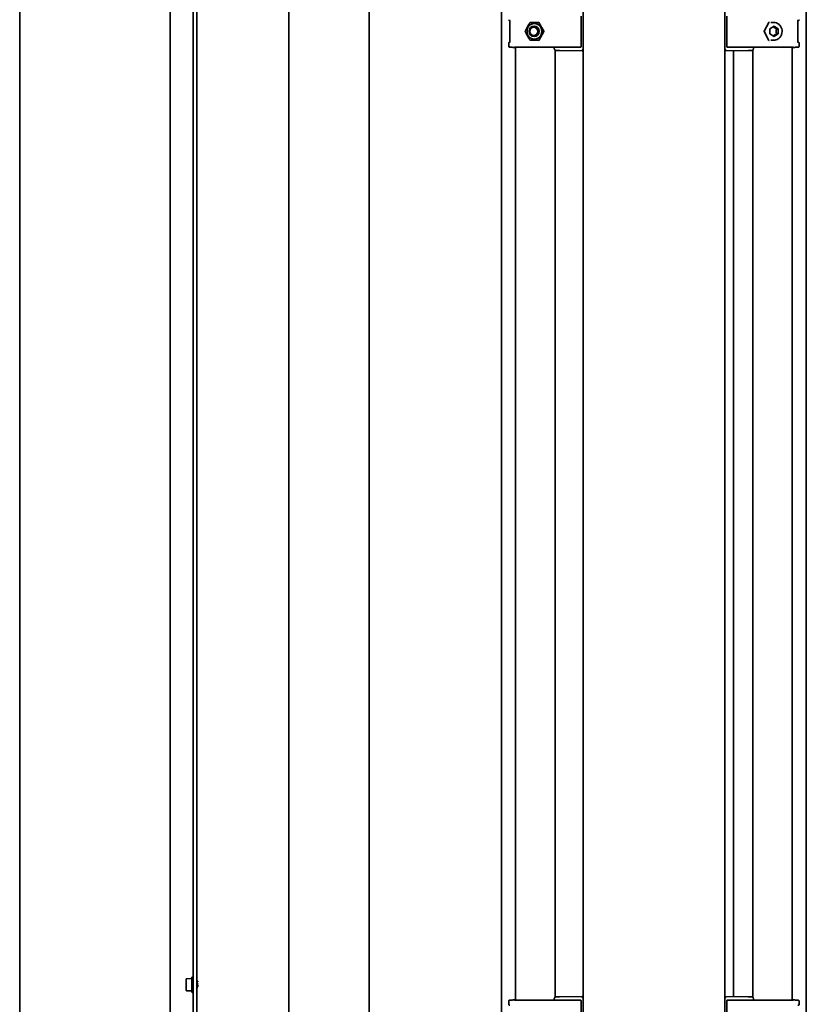
# Model space of a CAD drawing. Units: millimetres. Extents: x 0 to 42000, y 0 to 29700.
# Drawn here: x 21205 to 21649, y 22139 to 22695 of the extents above; entities that cross this region are included whole.
import ezdxf

# ---------------------------------------------------------------- set-up
doc = ezdxf.new("R2010")
doc.units = ezdxf.units.MM
doc.header["$LTSCALE"] = 100
doc.layers.add('WT02', color=7, linetype='Continuous', lineweight=35)

msp = doc.modelspace()

# ---------------------------------------------------------------- linework, layer by layer
at = {"layer": 'WT02'}
for p, q in [((21523.47, 21416.33), (21523.47, 24027.38)), ((21603.47, 21416.33), (21603.47, 24027.38)), ((21303.47, 23873.95), (21303.47, 21538.95)), ((21357.47, 21775), (21357.47, 23873.95)), ((21205.47, 21558.55), (21205.47, 23854.35)), ((21290.47, 23854.35), (21290.47, 21558.55)), ((21477.45, 23856.36), (21477.45, 21521.36)), ((21649.49, 23856.36), (21649.49, 21521.36)), ((21402.69, 23836.76), (21402.69, 21540.96)), ((21305.47, 21538.95), (21305.47, 23649.71)), ((21305.47, 22151.7), (21305.47, 22704.85)), ((21522.35, 22680.36), (21522.35, 22697.35)), ((21604.59, 22697.35), (21604.59, 22680.36)), ((21482.34, 22694.92), (21482.16, 22694.93)), ((21482.19, 22694.42), (21482.19, 22683.29)), ((21495.98, 22691.86), (21495.84, 22691.86)), ((21498.55, 22693.94), (21501.25, 22688.96)), ((21625.69, 22688.96), (21628.39, 22693.94)), ((21628.96, 22690.3), (21631.31, 22691.74)), ((21628.96, 22687.41), (21628.96, 22690.3)), ((21631.1, 22693.86), (21629.5, 22693.86)), ((21631.31, 22691.74), (21633.66, 22690.3)), ((21632.63, 22690.3), (21633.66, 22690.3)), ((21633.66, 22690.3), (21633.66, 22687.41)), ((21644.6, 22694.92), (21644.79, 22694.93)), ((21644.75, 22683.29), (21644.75, 22694.42)), ((21495.98, 22685.86), (21495.84, 22685.86)), ((21501.25, 22688.75), (21498.55, 22683.77)), ((21628.39, 22683.77), (21625.69, 22688.75)), ((21631.31, 22685.97), (21628.96, 22687.41)), ((21633.66, 22687.41), (21631.31, 22685.97)), ((21632.63, 22687.41), (21633.66, 22687.41)), ((21481.49, 22682.26), (21481.49, 22680.45)), ((21482.34, 22682.79), (21482.16, 22682.78)), ((21483.48, 22679.86), (21482.16, 22679.93)), ((21483.48, 22679.86), (21484.02, 22679.83)), ((21484.04, 22679.83), (21485.22, 22679.83)), ((21485.31, 22679.86), (21487.57, 22679.86)), ((21485.39, 22679.86), (21485.39, 22141.6)), ((21487.73, 22679.86), (21507.89, 22679.86)), ((21507.21, 22679.86), (21507.21, 22679.11)), ((21509.67, 22679.86), (21521.85, 22679.86)), ((21605.09, 22679.86), (21617.27, 22679.86)), ((21619.05, 22679.86), (21639.21, 22679.86)), ((21619.73, 22679.11), (21619.73, 22679.86)), ((21631.1, 22683.86), (21629.5, 22683.86)), ((21639.37, 22679.86), (21641.63, 22679.86)), ((21641.55, 22679.86), (21641.55, 22141.6)), ((21641.73, 22679.83), (21642.9, 22679.83)), ((21643.46, 22679.86), (21642.92, 22679.83)), ((21643.46, 22679.86), (21644.79, 22679.93)), ((21644.6, 22682.79), (21644.79, 22682.78)), ((21645.45, 22680.45), (21645.45, 22682.26)), ((21507.68, 22678.27), (21507.68, 22143.19)), ((21510.17, 22678.08), (21508.2, 22678.11)), ((21510.17, 22678.08), (21522.97, 22677.86)), ((21522.98, 22677.86), (21522.97, 22677.86)), ((21522.98, 22677.86), (21523.47, 22677.86)), ((21603.47, 22677.86), (21603.96, 22677.86)), ((21603.97, 22677.86), (21603.96, 22677.86)), ((21603.97, 22677.86), (21616.77, 22678.08)), ((21608.47, 22143.53), (21608.47, 22677.93)), ((21618.75, 22678.11), (21616.77, 22678.08)), ((21619.26, 22678.27), (21619.26, 22143.19)), ((21299.47, 22153.44), (21299.47, 22152.26)), ((21299.47, 22152.26), (21299.47, 22149.04)), ((21302.67, 22153.71), (21299.62, 22153.59)), ((21302.67, 22146.07), (21302.67, 22154.37)), ((21303.32, 22154.52), (21302.82, 22154.52)), ((21305.47, 22151.7), (21305.63, 22151.7)), ((21299.47, 22149.04), (21299.47, 22147.01)), ((21302.67, 22146.74), (21299.62, 22146.86)), ((21303.32, 22145.92), (21302.82, 22145.92)), ((21305.47, 21595.45), (21305.47, 22148.6)), ((21305.5, 22148.7), (21306.05, 22148.7)), ((21481.49, 22141.01), (21481.49, 22139.2)), ((21483.48, 22141.6), (21482.16, 22141.53)), ((21483.48, 22141.6), (21484.02, 22141.63)), ((21485.22, 22141.63), (21484.04, 22141.63)), ((21487.57, 22141.6), (21485.31, 22141.6)), ((21507.89, 22141.61), (21487.73, 22141.61)), ((21507.21, 22142.35), (21507.21, 22141.61)), ((21508.2, 22143.35), (21510.17, 22143.38)), ((21521.85, 22141.6), (21509.67, 22141.6)), ((21522.97, 22143.61), (21510.17, 22143.38)), ((21522.35, 22124.11), (21522.35, 22141.1)), ((21522.97, 22143.61), (21522.98, 22143.6)), ((21523.47, 22143.6), (21522.98, 22143.6)), ((21603.96, 22143.6), (21603.47, 22143.6)), ((21603.96, 22143.6), (21603.97, 22143.61)), ((21616.77, 22143.38), (21603.97, 22143.61)), ((21604.59, 22141.1), (21604.59, 22124.11)), ((21617.27, 22141.6), (21605.09, 22141.6)), ((21616.77, 22143.38), (21618.75, 22143.35)), ((21639.21, 22141.61), (21619.05, 22141.61)), ((21619.73, 22141.61), (21619.73, 22142.35)), ((21641.63, 22141.6), (21639.37, 22141.6)), ((21642.9, 22141.63), (21641.73, 22141.63)), ((21643.46, 22141.6), (21642.92, 22141.63)), ((21643.46, 22141.6), (21644.79, 22141.53)), ((21645.45, 22139.2), (21645.45, 22141.01))]:
    msp.add_line(p, q, dxfattribs=at)
for centre, radius, start, end in [((21484.04, 22680.33), 0.5, 267.2119, 270), ((21485.22, 22680.33), 0.5, 270, 289.8231), ((21508.21, 22679.11), 1, 180, 269), ((21521.85, 22680.36), 0.5, 270, 0), ((21605.09, 22680.36), 0.5, 180, 270), ((21618.73, 22679.11), 1, 271, 0), ((21641.73, 22680.33), 0.5, 250.1769, 270), ((21642.9, 22680.33), 0.5, 270, 272.7881), ((21299.62, 22153.44), 0.15, 92.2827, 180), ((21302.82, 22154.37), 0.15, 90, 180), ((21303.32, 22154.37), 0.15, 0, 90), ((21299.62, 22147.01), 0.15, 180, 267.7173), ((21302.82, 22146.07), 0.15, 180, 270), ((21303.32, 22146.07), 0.15, 270, 0), ((21484.04, 22141.13), 0.5, 90, 92.7881), ((21485.22, 22141.13), 0.5, 70.1769, 90), ((21508.21, 22142.35), 1, 91, 180), ((21521.85, 22141.1), 0.5, 0, 90), ((21605.09, 22141.1), 0.5, 90, 180), ((21618.73, 22142.35), 1, 0, 89), ((21641.73, 22141.13), 0.5, 90, 109.8231), ((21642.9, 22141.13), 0.5, 87.2119, 90)]:
    msp.add_arc(centre, radius, start, end, dxfattribs=at)
for centre, major_axis in [((21495.98, 22688.86), (0, -4.4)), ((21495.84, 22688.86), (0, -3)), ((21495.63, 22688.86), (0, 2.39))]:
    msp.add_ellipse(centre, major_axis=major_axis, ratio=0.939693, dxfattribs=at)
for centre, major_axis, ratio, start_param, end_param in [((21483.51, 22680.36), (0.026, 0.499), 0.939692, 3.139293, 3.189623), ((21482.6, 22680.11), (5.16, -0.25), 0.00441, 6.039468, 6.192125), ((21644.34, 22680.11), (-5.16, -0.25), 0.00441, 0.091061, 0.243718), ((21643.44, 22680.36), (-0.026, 0.499), 0.939692, 3.093562, 3.143892), ((21483.51, 22141.11), (0.026, -0.499), 0.939692, 3.093562, 3.143892), ((21482.6, 22141.36), (5.16, 0.25), 0.00441, 0.091061, 0.243718), ((21644.34, 22141.36), (-5.16, 0.25), 0.00441, 6.039468, 6.192125), ((21643.44, 22141.11), (-0.026, -0.499), 0.939692, 3.139293, 3.189623)]:
    msp.add_ellipse(centre, major_axis=major_axis, ratio=ratio, start_param=start_param, end_param=end_param, dxfattribs=at)
for points, knots in [([(21482.16, 22694.93), (21482.13, 22694.93), (21482.11, 22694.93), (21482.06, 22694.93), (21482.04, 22694.93), (21482, 22694.94), (21481.98, 22694.94), (21481.94, 22694.94), (21481.92, 22694.95), (21481.87, 22694.96), (21481.86, 22694.96), (21481.82, 22694.97), (21481.8, 22694.98), (21481.73, 22695.02), (21481.7, 22695.04), (21481.61, 22695.12), (21481.57, 22695.17), (21481.51, 22695.3), (21481.5, 22695.36), (21481.49, 22695.43), (21481.49, 22695.44), (21481.49, 22695.45)], [-1.553343, -1.553343, -1.553343, -1.553343, -1.4870205, -1.4870205, -1.420698, -1.420698, -1.3543755, -1.3543755, -1.288053, -1.288053, -1.2722553, -1.2722553, -1.2529127, -1.2529127, -1.2390818, -1.2390818, -1.2287766, -1.2287766, -1.2225176, -1.2225176, -1.2217305, -1.2217305, -1.2217305, -1.2217305]), ([(21645.45, 22695.45), (21645.45, 22695.39), (21645.44, 22695.34), (21645.41, 22695.24), (21645.39, 22695.2), (21645.33, 22695.12), (21645.3, 22695.09), (21645.24, 22695.04), (21645.22, 22695.02), (21645.16, 22694.99), (21645.14, 22694.98), (21645.11, 22694.97), (21645.09, 22694.96), (21645.06, 22694.96), (21645.05, 22694.95), (21645.01, 22694.94), (21644.99, 22694.94), (21644.95, 22694.94), (21644.93, 22694.94), (21644.89, 22694.93), (21644.87, 22694.93), (21644.83, 22694.93), (21644.81, 22694.93), (21644.79, 22694.93)], [1.2217305, 1.2217305, 1.2217305, 1.2217305, 1.2270136, 1.2270136, 1.2328538, 1.2328538, 1.240475, 1.240475, 1.2513614, 1.2513614, 1.2649806, 1.2649806, 1.2812969, 1.2812969, 1.3065793, 1.3065793, 1.3666249, 1.3666249, 1.4329475, 1.4329475, 1.49927, 1.49927, 1.553343, 1.553343, 1.553343, 1.553343]), ([(21482.19, 22694.42), (21482.19, 22694.49), (21482.19, 22694.57), (21482.18, 22694.71), (21482.17, 22694.78), (21482.15, 22694.87), (21482.14, 22694.9), (21482.13, 22694.93)], [0, 0, 0, 0, 0.2722102, 0.2722102, 0.5372941, 0.5372941, 0.6999932, 0.6999932, 0.6999932, 0.6999932]), ([(21498.42, 22694.03), (21498.43, 22694.03), (21498.44, 22694.03), (21498.46, 22694.02), (21498.47, 22694.02), (21498.49, 22694.01), (21498.5, 22694), (21498.52, 22693.99), (21498.53, 22693.98), (21498.54, 22693.96), (21498.55, 22693.95), (21498.55, 22693.94)], [-0.4220719, -0.4220719, -0.4220719, -0.4220719, -0.2330081, -0.2330081, -0.0439443, -0.0439443, 0.1451195, 0.1451195, 0.3341833, 0.3341833, 0.5232471, 0.5232471, 0.5232471, 0.5232471]), ([(21628.39, 22693.94), (21628.4, 22693.95), (21628.4, 22693.96), (21628.42, 22693.98), (21628.43, 22693.99), (21628.44, 22694), (21628.45, 22694.01), (21628.47, 22694.02), (21628.48, 22694.02), (21628.5, 22694.03), (21628.51, 22694.03), (21628.52, 22694.03)], [-0.5232471, -0.5232471, -0.5232471, -0.5232471, -0.3341833, -0.3341833, -0.1451195, -0.1451195, 0.0439443, 0.0439443, 0.2330081, 0.2330081, 0.4220719, 0.4220719, 0.4220719, 0.4220719]), ([(21631.1, 22693.86), (21631.6, 22693.86), (21632.11, 22693.77), (21633.06, 22693.44), (21633.51, 22693.19), (21634.32, 22692.56), (21634.68, 22692.18), (21635.26, 22691.31), (21635.48, 22690.83), (21635.78, 22689.8), (21635.85, 22689.27), (21635.82, 22688.19), (21635.73, 22687.66), (21635.38, 22686.65), (21635.13, 22686.18), (21634.5, 22685.34), (21634.13, 22684.97), (21633.28, 22684.38), (21632.81, 22684.16), (21631.93, 22683.91), (21631.51, 22683.86), (21631.1, 22683.86)], [1.570796, 1.570796, 1.570796, 1.570796, 1.886089, 1.886089, 2.202478, 2.202478, 2.521467, 2.521467, 2.843173, 2.843173, 3.166701, 3.166701, 3.490784, 3.490784, 3.814105, 3.814105, 4.13541, 4.13541, 4.453904, 4.453904, 4.712389, 4.712389, 4.712389, 4.712389]), ([(21644.81, 22694.93), (21644.8, 22694.9), (21644.79, 22694.86), (21644.78, 22694.77), (21644.77, 22694.71), (21644.76, 22694.57), (21644.75, 22694.5), (21644.75, 22694.42), (21644.75, 22694.42), (21644.75, 22694.42)], [-0.7000083, -0.7000083, -0.7000083, -0.7000083, -0.5199965, -0.5199965, -0.2762621, -0.2762621, -0.0114, -0.0114, 0, 0, 0, 0]), ([(21501.25, 22688.96), (21501.26, 22688.95), (21501.27, 22688.93), (21501.27, 22688.91), (21501.28, 22688.89), (21501.28, 22688.86), (21501.28, 22688.85), (21501.28, 22688.82), (21501.27, 22688.8), (21501.27, 22688.78), (21501.26, 22688.76), (21501.25, 22688.75)], [-0.523247, -0.523247, -0.523247, -0.523247, -0.313948, -0.313948, -0.104649, -0.104649, 0.104649, 0.104649, 0.313948, 0.313948, 0.523247, 0.523247, 0.523247, 0.523247]), ([(21625.69, 22688.75), (21625.68, 22688.76), (21625.68, 22688.78), (21625.67, 22688.8), (21625.67, 22688.82), (21625.66, 22688.85), (21625.66, 22688.86), (21625.67, 22688.89), (21625.67, 22688.91), (21625.68, 22688.93), (21625.68, 22688.95), (21625.69, 22688.96)], [-0.523247, -0.523247, -0.523247, -0.523247, -0.313948, -0.313948, -0.104649, -0.104649, 0.104649, 0.104649, 0.313948, 0.313948, 0.523247, 0.523247, 0.523247, 0.523247]), ([(21481.49, 22682.26), (21481.49, 22682.32), (21481.5, 22682.37), (21481.53, 22682.47), (21481.56, 22682.51), (21481.61, 22682.59), (21481.64, 22682.62), (21481.7, 22682.67), (21481.73, 22682.69), (21481.78, 22682.72), (21481.8, 22682.73), (21481.84, 22682.74), (21481.85, 22682.75), (21481.88, 22682.75), (21481.9, 22682.76), (21481.94, 22682.77), (21481.95, 22682.77), (21481.99, 22682.77), (21482.01, 22682.77), (21482.05, 22682.78), (21482.07, 22682.78), (21482.12, 22682.78), (21482.14, 22682.78), (21482.16, 22682.78)], [1.2217305, 1.2217305, 1.2217305, 1.2217305, 1.2270136, 1.2270136, 1.2328538, 1.2328538, 1.240475, 1.240475, 1.2513614, 1.2513614, 1.2649806, 1.2649806, 1.2812969, 1.2812969, 1.3065793, 1.3065793, 1.3666249, 1.3666249, 1.4329475, 1.4329475, 1.49927, 1.49927, 1.553343, 1.553343, 1.553343, 1.553343]), ([(21482.16, 22679.93), (21482.13, 22679.93), (21482.11, 22679.93), (21482.06, 22679.93), (21482.04, 22679.93), (21482, 22679.94), (21481.98, 22679.94), (21481.94, 22679.94), (21481.92, 22679.95), (21481.87, 22679.96), (21481.86, 22679.96), (21481.82, 22679.97), (21481.8, 22679.98), (21481.73, 22680.02), (21481.7, 22680.04), (21481.61, 22680.12), (21481.57, 22680.17), (21481.51, 22680.3), (21481.5, 22680.36), (21481.49, 22680.43), (21481.49, 22680.44), (21481.49, 22680.45)], [-1.553343, -1.553343, -1.553343, -1.553343, -1.4870205, -1.4870205, -1.420698, -1.420698, -1.3543755, -1.3543755, -1.288053, -1.288053, -1.2722553, -1.2722553, -1.2529127, -1.2529127, -1.2390818, -1.2390818, -1.2287766, -1.2287766, -1.2225176, -1.2225176, -1.2217305, -1.2217305, -1.2217305, -1.2217305]), ([(21482.13, 22682.78), (21482.14, 22682.81), (21482.15, 22682.85), (21482.17, 22682.94), (21482.18, 22683), (21482.19, 22683.14), (21482.19, 22683.21), (21482.19, 22683.29), (21482.19, 22683.29), (21482.19, 22683.29)], [-0.7000083, -0.7000083, -0.7000083, -0.7000083, -0.5199965, -0.5199965, -0.2762621, -0.2762621, -0.0114, -0.0114, 0, 0, 0, 0]), ([(21485.31, 22679.86), (21485.19, 22679.86), (21485.07, 22679.86), (21484.93, 22679.86), (21484.9, 22679.86), (21484.86, 22679.86), (21484.84, 22679.86), (21484.82, 22679.86), (21484.81, 22679.86), (21484.8, 22679.86), (21484.79, 22679.86), (21484.79, 22679.86), (21484.79, 22679.86), (21484.79, 22679.86)], [0, 0, 0, 0, 0.03871322, 0.03871322, 0.05011322, 0.05011322, 0.05783225, 0.05783225, 0.06168972, 0.06168972, 0.06556582, 0.06556582, 0.06736773, 0.06736773, 0.06736773, 0.06736773]), ([(21487.6, 22679.86), (21487.6, 22679.86), (21487.6, 22679.86), (21487.6, 22679.86), (21487.59, 22679.86), (21487.58, 22679.86), (21487.57, 22679.86), (21487.57, 22679.86), (21487.57, 22679.86), (21487.57, 22679.86)], [0, 0, 0, 0, 0.000229941, 0.000229941, 0.002596308, 0.002596308, 0.004855974, 0.004855974, 0.00489051, 0.00489051, 0.00489051, 0.00489051]), ([(21498.55, 22683.77), (21498.55, 22683.76), (21498.54, 22683.75), (21498.53, 22683.73), (21498.52, 22683.72), (21498.5, 22683.71), (21498.49, 22683.7), (21498.47, 22683.69), (21498.46, 22683.69), (21498.44, 22683.68), (21498.43, 22683.68), (21498.42, 22683.68)], [-0.5232471, -0.5232471, -0.5232471, -0.5232471, -0.3341833, -0.3341833, -0.1451195, -0.1451195, 0.0439443, 0.0439443, 0.2330081, 0.2330081, 0.4220719, 0.4220719, 0.4220719, 0.4220719]), ([(21507.89, 22679.86), (21507.9, 22679.86), (21507.9, 22679.86), (21507.91, 22679.86), (21507.91, 22679.86), (21507.91, 22679.86), (21507.91, 22679.86), (21507.91, 22679.86)], [0, 0, 0, 0, 0.001366167, 0.001366167, 0.001978461, 0.001978461, 0.002016854, 0.002016854, 0.002016854, 0.002016854]), ([(21507.91, 22679.86), (21508.01, 22679.86), (21508.11, 22679.86), (21508.32, 22679.86), (21508.43, 22679.86), (21508.66, 22679.86), (21508.78, 22679.86), (21509.03, 22679.86), (21509.15, 22679.86), (21509.41, 22679.86), (21509.54, 22679.86), (21509.67, 22679.86)], [-0.4769346, -0.4769346, -0.4769346, -0.4769346, -0.3815477, -0.3815477, -0.2861607, -0.2861607, -0.1907738, -0.1907738, -0.0953869, -0.0953869, 0, 0, 0, 0]), ([(21523.42, 22678.14), (21523.41, 22678.17), (21523.39, 22678.2), (21523.34, 22678.29), (21523.3, 22678.35), (21523.18, 22678.54), (21523.08, 22678.71), (21523, 22678.85)], [0.21516365, 0.21516365, 0.21516365, 0.21516365, 0.22687581, 0.22687581, 0.24699616, 0.24699616, 0.29639015, 0.29639015, 0.29639015, 0.29639015]), ([(21523.42, 22678.14), (21523.43, 22678.15), (21523.43, 22678.16), (21523.46, 22678.23), (21523.47, 22678.29), (21523.47, 22678.35), (21523.47, 22678.35), (21523.47, 22678.36)], [0.05694574, 0.05694574, 0.05694574, 0.05694574, 0.06018245, 0.06018245, 0.08142994, 0.08142994, 0.08178982, 0.08178982, 0.08178982, 0.08178982]), ([(21603.47, 22678.36), (21603.47, 22678.35), (21603.47, 22678.35), (21603.47, 22678.29), (21603.48, 22678.23), (21603.51, 22678.16), (21603.52, 22678.15), (21603.52, 22678.14)], [-0.0004094, -0.0004094, -0.0004094, -0.0004094, 0, 0, 0.02417096, 0.02417096, 0.02785301, 0.02785301, 0.02785301, 0.02785301]), ([(21603.94, 22678.85), (21603.87, 22678.71), (21603.78, 22678.57), (21603.65, 22678.37), (21603.61, 22678.31), (21603.56, 22678.21), (21603.54, 22678.18), (21603.52, 22678.14)], [0, 0, 0, 0, 0.04651082, 0.04651082, 0.06976623, 0.06976623, 0.0843317, 0.0843317, 0.0843317, 0.0843317]), ([(21617.27, 22679.86), (21617.4, 22679.86), (21617.53, 22679.86), (21617.79, 22679.86), (21617.92, 22679.86), (21618.16, 22679.86), (21618.28, 22679.86), (21618.51, 22679.86), (21618.62, 22679.86), (21618.83, 22679.86), (21618.94, 22679.86), (21619.03, 22679.86)], [0, 0, 0, 0, 0.0953869, 0.0953869, 0.1907738, 0.1907738, 0.2861607, 0.2861607, 0.3815477, 0.3815477, 0.4769346, 0.4769346, 0.4769346, 0.4769346]), ([(21619.03, 22679.86), (21619.03, 22679.86), (21619.03, 22679.86), (21619.03, 22679.86), (21619.04, 22679.86), (21619.04, 22679.86), (21619.05, 22679.86), (21619.05, 22679.86)], [0.63304193, 0.63304193, 0.63304193, 0.63304193, 0.63357499, 0.63357499, 0.63682508, 0.63682508, 0.64473797, 0.64473797, 0.64473797, 0.64473797]), ([(21628.52, 22683.68), (21628.51, 22683.68), (21628.5, 22683.68), (21628.48, 22683.69), (21628.47, 22683.69), (21628.45, 22683.7), (21628.44, 22683.71), (21628.43, 22683.72), (21628.42, 22683.73), (21628.4, 22683.75), (21628.4, 22683.76), (21628.39, 22683.77)], [-0.4220719, -0.4220719, -0.4220719, -0.4220719, -0.2330081, -0.2330081, -0.0439443, -0.0439443, 0.1451195, 0.1451195, 0.3341833, 0.3341833, 0.5232471, 0.5232471, 0.5232471, 0.5232471]), ([(21639.38, 22679.86), (21639.38, 22679.86), (21639.38, 22679.86), (21639.37, 22679.86), (21639.36, 22679.86), (21639.35, 22679.86), (21639.35, 22679.86), (21639.34, 22679.86)], [-0.00002641, -0.00002641, -0.00002641, -0.00002641, 0, 0, 0.001810534, 0.001810534, 0.003582972, 0.003582972, 0.003582972, 0.003582972]), ([(21642.15, 22679.86), (21642.15, 22679.86), (21642.15, 22679.86), (21642.15, 22679.86), (21642.15, 22679.86), (21642.15, 22679.86), (21642.14, 22679.86), (21642.13, 22679.86), (21642.12, 22679.86), (21642.09, 22679.86), (21642.07, 22679.86), (21642, 22679.86), (21641.96, 22679.86), (21641.82, 22679.86), (21641.73, 22679.86), (21641.63, 22679.86)], [0.07205228, 0.07205228, 0.07205228, 0.07205228, 0.07272942, 0.07272942, 0.07464914, 0.07464914, 0.07780032, 0.07780032, 0.08321814, 0.08321814, 0.09262223, 0.09262223, 0.10865314, 0.10865314, 0.13962541, 0.13962541, 0.13962541, 0.13962541]), ([(21644.75, 22683.29), (21644.75, 22683.22), (21644.76, 22683.14), (21644.77, 22683), (21644.78, 22682.93), (21644.8, 22682.84), (21644.8, 22682.81), (21644.81, 22682.78)], [0, 0, 0, 0, 0.2722102, 0.2722102, 0.5372941, 0.5372941, 0.6999932, 0.6999932, 0.6999932, 0.6999932]), ([(21644.79, 22682.78), (21644.81, 22682.78), (21644.84, 22682.78), (21644.88, 22682.78), (21644.9, 22682.78), (21644.94, 22682.77), (21644.96, 22682.77), (21645, 22682.77), (21645.02, 22682.76), (21645.07, 22682.75), (21645.09, 22682.75), (21645.12, 22682.74), (21645.14, 22682.73), (21645.21, 22682.69), (21645.25, 22682.67), (21645.33, 22682.59), (21645.37, 22682.54), (21645.43, 22682.41), (21645.45, 22682.35), (21645.45, 22682.28), (21645.45, 22682.27), (21645.45, 22682.26)], [-1.553343, -1.553343, -1.553343, -1.553343, -1.4870205, -1.4870205, -1.420698, -1.420698, -1.3543755, -1.3543755, -1.288053, -1.288053, -1.2722553, -1.2722553, -1.2529127, -1.2529127, -1.2390818, -1.2390818, -1.2287766, -1.2287766, -1.2225176, -1.2225176, -1.2217305, -1.2217305, -1.2217305, -1.2217305]), ([(21645.45, 22680.45), (21645.45, 22680.39), (21645.44, 22680.34), (21645.41, 22680.24), (21645.39, 22680.2), (21645.33, 22680.12), (21645.3, 22680.09), (21645.24, 22680.04), (21645.22, 22680.02), (21645.16, 22679.99), (21645.14, 22679.98), (21645.11, 22679.97), (21645.09, 22679.96), (21645.06, 22679.96), (21645.05, 22679.95), (21645.01, 22679.94), (21644.99, 22679.94), (21644.95, 22679.94), (21644.93, 22679.94), (21644.89, 22679.93), (21644.87, 22679.93), (21644.83, 22679.93), (21644.81, 22679.93), (21644.79, 22679.93)], [1.2217305, 1.2217305, 1.2217305, 1.2217305, 1.2270136, 1.2270136, 1.2328538, 1.2328538, 1.240475, 1.240475, 1.2513614, 1.2513614, 1.2649806, 1.2649806, 1.2812969, 1.2812969, 1.3065793, 1.3065793, 1.3666249, 1.3666249, 1.4329475, 1.4329475, 1.49927, 1.49927, 1.553343, 1.553343, 1.553343, 1.553343]), ([(21522.98, 22677.86), (21523.09, 22677.86), (21523.22, 22677.9), (21523.36, 22678.03), (21523.39, 22678.08), (21523.42, 22678.14), (21523.42, 22678.14), (21523.42, 22678.14)], [0.00366682, 0.00366682, 0.00366682, 0.00366682, 0.07438517, 0.07438517, 0.10215277, 0.10215277, 0.1027292, 0.1027292, 0.1027292, 0.1027292]), ([(21603.52, 22678.14), (21603.54, 22678.1), (21603.57, 22678.06), (21603.69, 22677.91), (21603.84, 22677.86), (21603.96, 22677.86)], [0.29052619, 0.29052619, 0.29052619, 0.29052619, 0.31064986, 0.31064986, 0.38974792, 0.38974792, 0.38974792, 0.38974792]), ([(21305.87, 22150.43), (21305.87, 22150.44), (21305.87, 22150.45), (21305.87, 22150.47), (21305.86, 22150.49), (21305.85, 22150.55), (21305.85, 22150.59), (21305.83, 22150.7), (21305.82, 22150.78), (21305.79, 22150.98), (21305.78, 22151.09), (21305.74, 22151.32), (21305.72, 22151.42), (21305.69, 22151.59), (21305.67, 22151.65), (21305.65, 22151.7), (21305.64, 22151.7), (21305.63, 22151.7)], [5.7249645, 5.7249645, 5.7249645, 5.7249645, 5.727682, 5.727682, 5.7337187, 5.7337187, 5.7449631, 5.7449631, 5.7698824, 5.7698824, 5.8120776, 5.8120776, 5.8610416, 5.8610416, 5.9148655, 5.9148655, 5.9396162, 5.9396162, 5.9396162, 5.9396162]), ([(21305.78, 22152.13), (21305.79, 22152.16), (21305.8, 22152.19), (21305.84, 22152.22), (21305.86, 22152.22), (21305.89, 22152.23), (21305.91, 22152.21), (21305.94, 22152.19), (21305.95, 22152.17), (21305.96, 22152.14), (21305.97, 22152.14), (21305.97, 22152.13)], [0, 0, 0, 0, 0.0389213, 0.0389213, 0.052337, 0.052337, 0.0730136, 0.0730136, 0.0953276, 0.0953276, 0.1055333, 0.1055333, 0.1055333, 0.1055333]), ([(21306.1, 22149.11), (21306.08, 22149.2), (21306.05, 22149.31), (21306.01, 22149.56), (21305.98, 22149.71), (21305.94, 22149.99), (21305.92, 22150.12), (21305.89, 22150.28), (21305.89, 22150.32), (21305.88, 22150.37), (21305.88, 22150.39), (21305.87, 22150.41), (21305.87, 22150.42), (21305.87, 22150.43)], [5.5779946, 5.5779946, 5.5779946, 5.5779946, 5.6185362, 5.6185362, 5.6679359, 5.6679359, 5.7067979, 5.7067979, 5.7168792, 5.7168792, 5.7227231, 5.7227231, 5.7249645, 5.7249645, 5.7249645, 5.7249645]), ([(21305.47, 22148.73), (21305.48, 22148.72), (21305.48, 22148.71), (21305.49, 22148.7), (21305.49, 22148.7), (21305.5, 22148.7)], [1.18448535, 1.18448535, 1.18448535, 1.18448535, 1.19941287, 1.19941287, 1.21311827, 1.21311827, 1.21311827, 1.21311827]), ([(21481.49, 22141.01), (21481.49, 22141.07), (21481.5, 22141.12), (21481.53, 22141.22), (21481.56, 22141.26), (21481.61, 22141.34), (21481.64, 22141.37), (21481.7, 22141.42), (21481.73, 22141.44), (21481.78, 22141.47), (21481.8, 22141.48), (21481.84, 22141.49), (21481.85, 22141.5), (21481.88, 22141.5), (21481.9, 22141.51), (21481.94, 22141.52), (21481.95, 22141.52), (21481.99, 22141.52), (21482.01, 22141.52), (21482.05, 22141.53), (21482.07, 22141.53), (21482.12, 22141.53), (21482.14, 22141.53), (21482.16, 22141.53)], [1.2217305, 1.2217305, 1.2217305, 1.2217305, 1.2270136, 1.2270136, 1.2328538, 1.2328538, 1.240475, 1.240475, 1.2513614, 1.2513614, 1.2649806, 1.2649806, 1.2812969, 1.2812969, 1.3065793, 1.3065793, 1.3666249, 1.3666249, 1.4329475, 1.4329475, 1.49927, 1.49927, 1.553343, 1.553343, 1.553343, 1.553343]), ([(21482.16, 22138.68), (21482.13, 22138.68), (21482.11, 22138.68), (21482.06, 22138.68), (21482.04, 22138.68), (21482, 22138.69), (21481.98, 22138.69), (21481.94, 22138.69), (21481.92, 22138.7), (21481.87, 22138.71), (21481.86, 22138.71), (21481.82, 22138.72), (21481.8, 22138.73), (21481.73, 22138.77), (21481.7, 22138.79), (21481.61, 22138.87), (21481.57, 22138.92), (21481.51, 22139.05), (21481.5, 22139.11), (21481.49, 22139.18), (21481.49, 22139.19), (21481.49, 22139.2)], [-1.553343, -1.553343, -1.553343, -1.553343, -1.4870205, -1.4870205, -1.420698, -1.420698, -1.3543755, -1.3543755, -1.288053, -1.288053, -1.2722553, -1.2722553, -1.2529127, -1.2529127, -1.2390818, -1.2390818, -1.2287766, -1.2287766, -1.2225176, -1.2225176, -1.2217305, -1.2217305, -1.2217305, -1.2217305]), ([(21484.79, 22141.6), (21484.79, 22141.6), (21484.79, 22141.6), (21484.79, 22141.6), (21484.79, 22141.6), (21484.8, 22141.6), (21484.8, 22141.6), (21484.81, 22141.6), (21484.82, 22141.6), (21484.85, 22141.6), (21484.88, 22141.6), (21484.94, 22141.6), (21484.98, 22141.6), (21485.12, 22141.6), (21485.22, 22141.6), (21485.31, 22141.6)], [0.07205228, 0.07205228, 0.07205228, 0.07205228, 0.07272942, 0.07272942, 0.07464914, 0.07464914, 0.07780032, 0.07780032, 0.08321813, 0.08321813, 0.09262223, 0.09262223, 0.10865314, 0.10865314, 0.13962541, 0.13962541, 0.13962541, 0.13962541]), ([(21487.57, 22141.6), (21487.57, 22141.6), (21487.57, 22141.6), (21487.57, 22141.6), (21487.58, 22141.6), (21487.59, 22141.6), (21487.6, 22141.6), (21487.6, 22141.6)], [-0.00002641, -0.00002641, -0.00002641, -0.00002641, 0, 0, 0.001810534, 0.001810534, 0.003582972, 0.003582972, 0.003582972, 0.003582972]), ([(21507.91, 22141.61), (21507.91, 22141.61), (21507.91, 22141.61), (21507.91, 22141.61), (21507.91, 22141.61), (21507.9, 22141.61), (21507.9, 22141.61), (21507.89, 22141.61)], [0.63304193, 0.63304193, 0.63304193, 0.63304193, 0.63357499, 0.63357499, 0.63682508, 0.63682508, 0.64473797, 0.64473797, 0.64473797, 0.64473797]), ([(21509.67, 22141.6), (21509.54, 22141.6), (21509.41, 22141.6), (21509.15, 22141.6), (21509.03, 22141.6), (21508.78, 22141.6), (21508.66, 22141.6), (21508.43, 22141.6), (21508.32, 22141.6), (21508.11, 22141.6), (21508.01, 22141.6), (21507.91, 22141.61)], [0, 0, 0, 0, 0.0953869, 0.0953869, 0.1907738, 0.1907738, 0.2861607, 0.2861607, 0.3815477, 0.3815477, 0.4769346, 0.4769346, 0.4769346, 0.4769346]), ([(21523.42, 22143.32), (21523.4, 22143.36), (21523.38, 22143.4), (21523.25, 22143.55), (21523.11, 22143.6), (21522.98, 22143.6)], [0.29052619, 0.29052619, 0.29052619, 0.29052619, 0.31064986, 0.31064986, 0.38974792, 0.38974792, 0.38974792, 0.38974792]), ([(21523, 22142.61), (21523.08, 22142.75), (21523.16, 22142.89), (21523.29, 22143.09), (21523.33, 22143.15), (21523.39, 22143.25), (21523.41, 22143.28), (21523.42, 22143.32)], [0, 0, 0, 0, 0.04651082, 0.04651082, 0.06976623, 0.06976623, 0.0843317, 0.0843317, 0.0843317, 0.0843317]), ([(21523.47, 22143.11), (21523.47, 22143.11), (21523.47, 22143.11), (21523.47, 22143.17), (21523.46, 22143.23), (21523.43, 22143.3), (21523.43, 22143.31), (21523.42, 22143.32)], [-0.0004094, -0.0004094, -0.0004094, -0.0004094, 0, 0, 0.02417096, 0.02417096, 0.02785301, 0.02785301, 0.02785301, 0.02785301]), ([(21603.52, 22143.32), (21603.52, 22143.31), (21603.51, 22143.3), (21603.48, 22143.23), (21603.47, 22143.17), (21603.47, 22143.11), (21603.47, 22143.11), (21603.47, 22143.11)], [0.05694574, 0.05694574, 0.05694574, 0.05694574, 0.06018245, 0.06018245, 0.08142994, 0.08142994, 0.08178982, 0.08178982, 0.08178982, 0.08178982]), ([(21603.96, 22143.6), (21603.85, 22143.6), (21603.72, 22143.56), (21603.59, 22143.43), (21603.55, 22143.38), (21603.52, 22143.32), (21603.52, 22143.32), (21603.52, 22143.32)], [0.00366682, 0.00366682, 0.00366682, 0.00366682, 0.07438517, 0.07438517, 0.10215277, 0.10215277, 0.1027292, 0.1027292, 0.1027292, 0.1027292]), ([(21603.52, 22143.32), (21603.53, 22143.29), (21603.55, 22143.26), (21603.6, 22143.17), (21603.64, 22143.11), (21603.76, 22142.92), (21603.86, 22142.75), (21603.94, 22142.61)], [0.21516365, 0.21516365, 0.21516365, 0.21516365, 0.22687581, 0.22687581, 0.24699616, 0.24699616, 0.29639015, 0.29639015, 0.29639015, 0.29639015]), ([(21619.03, 22141.61), (21618.94, 22141.6), (21618.83, 22141.6), (21618.62, 22141.6), (21618.51, 22141.6), (21618.28, 22141.6), (21618.16, 22141.6), (21617.92, 22141.6), (21617.79, 22141.6), (21617.53, 22141.6), (21617.4, 22141.6), (21617.27, 22141.6)], [-0.4769346, -0.4769346, -0.4769346, -0.4769346, -0.3815477, -0.3815477, -0.2861607, -0.2861607, -0.1907738, -0.1907738, -0.0953869, -0.0953869, 0, 0, 0, 0]), ([(21619.05, 22141.61), (21619.05, 22141.61), (21619.04, 22141.61), (21619.04, 22141.61), (21619.03, 22141.61), (21619.03, 22141.61), (21619.03, 22141.61), (21619.03, 22141.61)], [0, 0, 0, 0, 0.001366167, 0.001366167, 0.001978461, 0.001978461, 0.002016854, 0.002016854, 0.002016854, 0.002016854]), ([(21639.34, 22141.6), (21639.34, 22141.6), (21639.34, 22141.6), (21639.35, 22141.6), (21639.35, 22141.6), (21639.36, 22141.6), (21639.37, 22141.6), (21639.38, 22141.6), (21639.38, 22141.6), (21639.38, 22141.6)], [0, 0, 0, 0, 0.000229941, 0.000229941, 0.002596308, 0.002596308, 0.004855974, 0.004855974, 0.00489051, 0.00489051, 0.00489051, 0.00489051]), ([(21641.63, 22141.6), (21641.75, 22141.6), (21641.87, 22141.6), (21642.01, 22141.6), (21642.04, 22141.6), (21642.08, 22141.6), (21642.1, 22141.6), (21642.12, 22141.6), (21642.13, 22141.6), (21642.14, 22141.6), (21642.15, 22141.6), (21642.15, 22141.6), (21642.15, 22141.6), (21642.15, 22141.6)], [0, 0, 0, 0, 0.03871322, 0.03871322, 0.05011322, 0.05011322, 0.05783225, 0.05783225, 0.06168972, 0.06168972, 0.06556582, 0.06556582, 0.06736773, 0.06736773, 0.06736773, 0.06736773]), ([(21644.79, 22141.53), (21644.81, 22141.53), (21644.84, 22141.53), (21644.88, 22141.53), (21644.9, 22141.53), (21644.94, 22141.52), (21644.96, 22141.52), (21645, 22141.52), (21645.02, 22141.51), (21645.07, 22141.5), (21645.09, 22141.5), (21645.12, 22141.49), (21645.14, 22141.48), (21645.21, 22141.44), (21645.25, 22141.42), (21645.33, 22141.34), (21645.37, 22141.29), (21645.43, 22141.16), (21645.45, 22141.1), (21645.45, 22141.03), (21645.45, 22141.02), (21645.45, 22141.01)], [-1.553343, -1.553343, -1.553343, -1.553343, -1.4870205, -1.4870205, -1.420698, -1.420698, -1.3543755, -1.3543755, -1.288053, -1.288053, -1.2722553, -1.2722553, -1.2529127, -1.2529127, -1.2390818, -1.2390818, -1.2287766, -1.2287766, -1.2225176, -1.2225176, -1.2217305, -1.2217305, -1.2217305, -1.2217305]), ([(21645.45, 22139.2), (21645.45, 22139.14), (21645.44, 22139.09), (21645.41, 22138.99), (21645.39, 22138.95), (21645.33, 22138.87), (21645.3, 22138.84), (21645.24, 22138.79), (21645.22, 22138.77), (21645.16, 22138.74), (21645.14, 22138.73), (21645.11, 22138.72), (21645.09, 22138.71), (21645.06, 22138.71), (21645.05, 22138.7), (21645.01, 22138.69), (21644.99, 22138.69), (21644.95, 22138.69), (21644.93, 22138.69), (21644.89, 22138.68), (21644.87, 22138.68), (21644.83, 22138.68), (21644.81, 22138.68), (21644.79, 22138.68)], [1.2217305, 1.2217305, 1.2217305, 1.2217305, 1.2270136, 1.2270136, 1.2328538, 1.2328538, 1.240475, 1.240475, 1.2513614, 1.2513614, 1.2649806, 1.2649806, 1.2812969, 1.2812969, 1.3065793, 1.3065793, 1.3666249, 1.3666249, 1.4329475, 1.4329475, 1.49927, 1.49927, 1.553343, 1.553343, 1.553343, 1.553343])]:
    msp.add_open_spline(points, degree=3, knots=knots, dxfattribs=at)
for points, weights in [([(21490.82, 22688.86), (21491.89, 22691.36), (21493.54, 22693.86)], [1, 1.15470053838, 1]), ([(21493.54, 22693.86), (21495.85, 22693.86), (21498.6, 22693.86)], [1, 1.14637340776, 1.01575780534]), ([(21632.63, 22690.3), (21631.57, 22690.88), (21630.77, 22691.41)], [1, 1.1213635749, 1.05230612779]), ([(21632.63, 22687.41), (21632.49, 22688.86), (21632.63, 22690.3)], [1, 1.15470053838, 1]), ([(21493.54, 22683.86), (21491.89, 22686.36), (21490.82, 22688.86)], [1, 1.15470053838, 1]), ([(21630.77, 22686.3), (21631.57, 22686.83), (21632.63, 22687.41)], [1.05230612776, 1.12136357492, 1]), ([(21498.6, 22683.86), (21495.85, 22683.86), (21493.54, 22683.86)], [1.01575780535, 1.14637340776, 1])]:
    msp.add_rational_spline(points, weights, degree=2, dxfattribs=at)
for points in [[(21305.61, 22151.7), (21305.67, 22151.84), (21305.72, 22151.98), (21305.78, 22152.13)], [(21305.97, 22152.13), (21306.01, 22152.03), (21306.04, 22151.93), (21306.08, 22151.83)], [(21305.51, 22148.7), (21305.5, 22148.67), (21305.49, 22148.63), (21305.47, 22148.6)]]:
    msp.add_open_spline(points, degree=3, dxfattribs=at)

doc.saveas('drawing.dxf')
